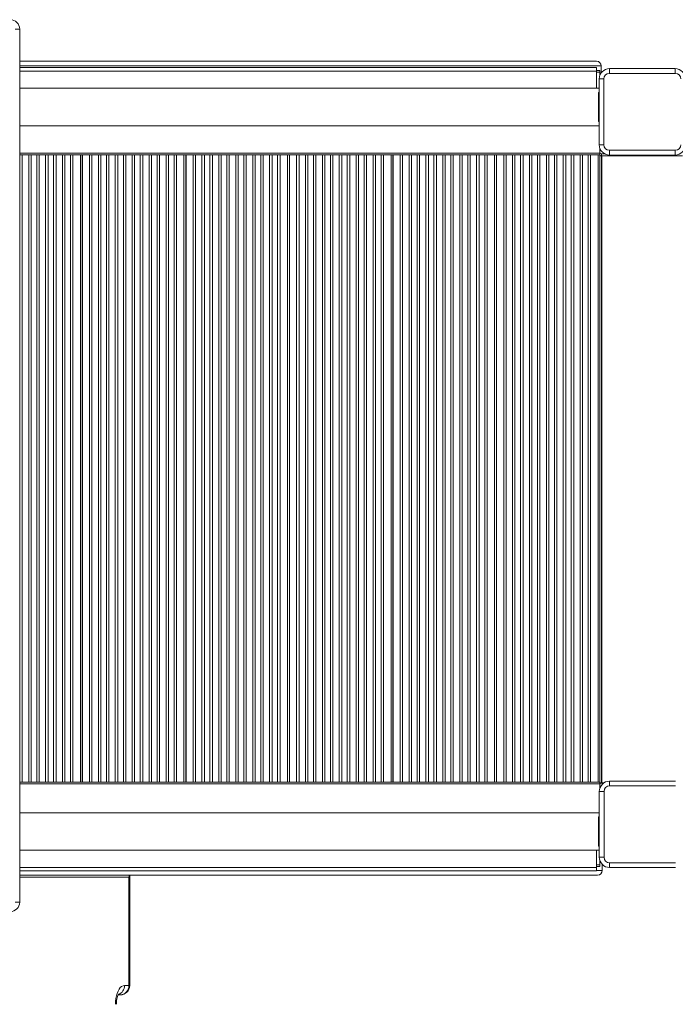
# Model space of a CAD drawing. Units: millimetres. Extents: x 10738 to 29604, y -1287 to 10674.
# Drawn here: x 22361 to 23059, y 4026 to 5075 of the extents above; entities that cross this region are included whole.
import ezdxf

# ---------------------------------------------------------------- set-up
doc = ezdxf.new("R2010")
doc.units = ezdxf.units.MM

msp = doc.modelspace()

# ---------------------------------------------------------------- linework, layer by layer
at = {"color": 7, "linetype": 'Continuous', "lineweight": 15}
for p, q in [((22361.285, 5064.671), (22356.285, 5064.671)), ((22361.285, 5064.671), (22361.285, 4134.671)), ((22361.285, 5030.357), (22975.61, 5030.357)), ((22361.285, 5023.705), (22975.648, 5023.705)), ((22975.648, 5023.705), (22975.648, 5019.965)), ((22980.61, 5025.357), (22980.61, 5018.23)), ((22975.648, 5020.622), (22979.19, 5020.622)), ((22975.648, 5019.965), (22975.648, 5001.705)), ((22979.19, 5018.622), (22979.19, 5020.622)), ((22979.19, 5015.786), (22979.19, 5018.622)), ((22989.333, 5022.529), (23059.333, 5022.529)), ((22989.333, 5022.529), (22989.333, 5017.529)), ((23059.333, 5017.529), (22989.333, 5017.529)), ((23059.333, 5022.529), (23059.333, 5017.529)), ((22983.333, 5011.529), (22978.333, 5011.529)), ((22978.333, 4941.529), (22978.333, 5011.529)), ((22983.333, 5011.529), (22983.333, 4941.529)), ((22978.333, 5001.705), (22361.285, 5001.705)), ((22977.648, 4997.205), (22978.333, 4997.205)), ((22977.648, 4996.705), (22977.648, 4997.205)), ((22977.648, 4996.705), (22978.333, 4996.705)), ((22977.648, 4982.205), (22977.648, 4996.705)), ((22977.648, 4981.205), (22977.648, 4982.205)), ((22977.648, 4966.705), (22977.648, 4981.205)), ((22361.285, 4961.705), (22978.333, 4961.705)), ((22977.648, 4966.705), (22978.333, 4966.705)), ((22977.648, 4966.205), (22977.648, 4966.705)), ((22978.333, 4966.205), (22977.648, 4966.205)), ((22983.333, 4941.529), (22978.333, 4941.529)), ((22361.419, 4930.622), (22361.285, 4930.622)), ((22361.419, 4262.622), (22361.419, 4930.622)), ((22361.419, 4930.622), (22364.005, 4930.622)), ((22364.005, 4930.622), (22364.005, 4262.622)), ((22364.005, 4930.622), (22370.874, 4930.622)), ((22370.874, 4262.622), (22370.874, 4930.622)), ((22370.874, 4930.622), (22373.461, 4930.622)), ((22373.461, 4930.622), (22373.461, 4262.622)), ((22379.419, 4930.622), (22373.461, 4930.622)), ((22379.419, 4262.622), (22379.419, 4930.622)), ((22379.419, 4930.622), (22382.005, 4930.622)), ((22382.005, 4930.622), (22382.005, 4262.622)), ((22382.005, 4930.622), (22388.874, 4930.622)), ((22388.874, 4262.622), (22388.874, 4930.622)), ((22388.874, 4930.622), (22391.461, 4930.622)), ((22391.461, 4930.622), (22391.461, 4262.622)), ((22397.419, 4930.622), (22391.461, 4930.622)), ((22397.419, 4262.622), (22397.419, 4930.622)), ((22397.419, 4930.622), (22400.005, 4930.622)), ((22400.005, 4930.622), (22400.005, 4262.622)), ((22400.005, 4930.622), (22406.874, 4930.622)), ((22406.874, 4262.622), (22406.874, 4930.622)), ((22406.874, 4930.622), (22409.461, 4930.622)), ((22409.461, 4930.622), (22409.461, 4262.622)), ((22415.419, 4930.622), (22409.461, 4930.622)), ((22415.419, 4262.622), (22415.419, 4930.622)), ((22415.419, 4930.622), (22418.005, 4930.622)), ((22418.005, 4930.622), (22418.005, 4262.622)), ((22418.005, 4930.622), (22425.94, 4930.622)), ((22425.94, 4930.622), (22425.94, 4262.622)), ((22427.94, 4930.622), (22425.94, 4930.622)), ((22427.94, 4262.622), (22427.94, 4930.622)), ((22427.94, 4930.622), (22428.19, 4930.622)), ((22428.19, 4262.622), (22428.19, 4930.622)), ((22435.669, 4930.622), (22428.19, 4930.622)), ((22435.669, 4262.622), (22435.669, 4930.622)), ((22435.669, 4930.622), (22438.255, 4930.622)), ((22438.255, 4930.622), (22438.255, 4262.622)), ((22438.255, 4930.622), (22445.124, 4930.622)), ((22445.124, 4262.622), (22445.124, 4930.622)), ((22445.124, 4930.622), (22447.711, 4930.622)), ((22447.711, 4930.622), (22447.711, 4262.622)), ((22453.669, 4930.622), (22447.711, 4930.622)), ((22453.669, 4262.622), (22453.669, 4930.622)), ((22453.669, 4930.622), (22456.255, 4930.622)), ((22456.255, 4930.622), (22456.255, 4262.622)), ((22456.255, 4930.622), (22463.124, 4930.622)), ((22463.124, 4262.622), (22463.124, 4930.622)), ((22463.124, 4930.622), (22465.711, 4930.622)), ((22465.711, 4930.622), (22465.711, 4262.622)), ((22471.669, 4930.622), (22465.711, 4930.622)), ((22471.669, 4262.622), (22471.669, 4930.622)), ((22471.669, 4930.622), (22474.255, 4930.622)), ((22474.255, 4930.622), (22474.255, 4262.622)), ((22474.255, 4930.622), (22481.124, 4930.622)), ((22481.124, 4262.622), (22481.124, 4930.622)), ((22481.124, 4930.622), (22483.711, 4930.622)), ((22483.711, 4930.622), (22483.711, 4262.622)), ((22489.669, 4930.622), (22483.711, 4930.622)), ((22489.669, 4262.622), (22489.669, 4930.622)), ((22489.669, 4930.622), (22492.255, 4930.622)), ((22492.255, 4930.622), (22492.255, 4262.622)), ((22492.255, 4930.622), (22499.124, 4930.622)), ((22499.124, 4262.622), (22499.124, 4930.622)), ((22499.124, 4930.622), (22501.711, 4930.622)), ((22501.711, 4930.622), (22501.711, 4262.622)), ((22507.669, 4930.622), (22501.711, 4930.622)), ((22507.669, 4262.622), (22507.669, 4930.622)), ((22507.669, 4930.622), (22510.255, 4930.622)), ((22510.255, 4930.622), (22510.255, 4262.622)), ((22510.255, 4930.622), (22517.124, 4930.622)), ((22517.124, 4262.622), (22517.124, 4930.622)), ((22517.124, 4930.622), (22519.711, 4930.622)), ((22519.711, 4930.622), (22519.711, 4262.622)), ((22525.669, 4930.622), (22519.711, 4930.622)), ((22525.669, 4262.622), (22525.669, 4930.622)), ((22525.669, 4930.622), (22528.255, 4930.622)), ((22528.255, 4930.622), (22528.255, 4262.622)), ((22528.255, 4930.622), (22536.19, 4930.622)), ((22536.19, 4930.622), (22536.19, 4262.622)), ((22538.19, 4930.622), (22536.19, 4930.622)), ((22538.19, 4262.622), (22538.19, 4930.622)), ((22538.19, 4930.622), (22538.44, 4930.622)), ((22545.919, 4930.622), (22538.44, 4930.622)), ((22538.44, 4262.622), (22538.44, 4930.622)), ((22545.919, 4262.622), (22545.919, 4930.622)), ((22545.919, 4930.622), (22548.505, 4930.622)), ((22548.505, 4930.622), (22548.505, 4262.622)), ((22548.505, 4930.622), (22555.374, 4930.622)), ((22555.374, 4262.622), (22555.374, 4930.622)), ((22555.374, 4930.622), (22557.961, 4930.622)), ((22557.961, 4930.622), (22557.961, 4262.622)), ((22563.919, 4930.622), (22557.961, 4930.622)), ((22563.919, 4262.622), (22563.919, 4930.622)), ((22563.919, 4930.622), (22566.505, 4930.622)), ((22566.505, 4930.622), (22566.505, 4262.622)), ((22566.505, 4930.622), (22573.374, 4930.622)), ((22573.374, 4262.622), (22573.374, 4930.622)), ((22573.374, 4930.622), (22575.961, 4930.622)), ((22575.961, 4930.622), (22575.961, 4262.622)), ((22581.919, 4930.622), (22575.961, 4930.622)), ((22581.919, 4262.622), (22581.919, 4930.622)), ((22581.919, 4930.622), (22584.505, 4930.622)), ((22584.505, 4930.622), (22584.505, 4262.622)), ((22584.505, 4930.622), (22591.374, 4930.622)), ((22591.374, 4262.622), (22591.374, 4930.622)), ((22591.374, 4930.622), (22593.961, 4930.622)), ((22593.961, 4930.622), (22593.961, 4262.622)), ((22599.919, 4930.622), (22593.961, 4930.622)), ((22599.919, 4262.622), (22599.919, 4930.622)), ((22599.919, 4930.622), (22602.505, 4930.622)), ((22602.505, 4930.622), (22602.505, 4262.622)), ((22602.505, 4930.622), (22609.374, 4930.622)), ((22609.374, 4262.622), (22609.374, 4930.622)), ((22609.374, 4930.622), (22611.961, 4930.622)), ((22611.961, 4930.622), (22611.961, 4262.622)), ((22617.919, 4930.622), (22611.961, 4930.622)), ((22617.919, 4262.622), (22617.919, 4930.622)), ((22617.919, 4930.622), (22620.505, 4930.622)), ((22620.505, 4930.622), (22620.505, 4262.622)), ((22620.505, 4930.622), (22627.374, 4930.622)), ((22627.374, 4262.622), (22627.374, 4930.622)), ((22627.374, 4930.622), (22629.961, 4930.622)), ((22629.961, 4930.622), (22629.961, 4262.622)), ((22635.919, 4930.622), (22629.961, 4930.622)), ((22635.919, 4262.622), (22635.919, 4930.622)), ((22635.919, 4930.622), (22638.505, 4930.622)), ((22638.505, 4930.622), (22638.505, 4262.622)), ((22638.505, 4930.622), (22646.44, 4930.622)), ((22646.44, 4930.622), (22646.44, 4262.622)), ((22648.44, 4930.622), (22646.44, 4930.622)), ((22648.44, 4262.622), (22648.44, 4930.622)), ((22648.44, 4930.622), (22648.69, 4930.622)), ((22656.169, 4930.622), (22648.69, 4930.622)), ((22648.69, 4262.622), (22648.69, 4930.622)), ((22656.169, 4262.622), (22656.169, 4930.622)), ((22656.169, 4930.622), (22658.755, 4930.622)), ((22658.755, 4930.622), (22658.755, 4262.622)), ((22658.755, 4930.622), (22665.624, 4930.622)), ((22665.624, 4262.622), (22665.624, 4930.622)), ((22665.624, 4930.622), (22668.211, 4930.622)), ((22668.211, 4930.622), (22668.211, 4262.622)), ((22674.169, 4930.622), (22668.211, 4930.622)), ((22674.169, 4262.622), (22674.169, 4930.622)), ((22674.169, 4930.622), (22676.755, 4930.622)), ((22676.755, 4930.622), (22676.755, 4262.622)), ((22676.755, 4930.622), (22683.624, 4930.622)), ((22683.624, 4262.622), (22683.624, 4930.622)), ((22683.624, 4930.622), (22686.211, 4930.622)), ((22686.211, 4930.622), (22686.211, 4262.622)), ((22692.169, 4930.622), (22686.211, 4930.622)), ((22692.169, 4262.622), (22692.169, 4930.622)), ((22692.169, 4930.622), (22694.755, 4930.622)), ((22694.755, 4930.622), (22694.755, 4262.622)), ((22694.755, 4930.622), (22701.624, 4930.622)), ((22701.624, 4262.622), (22701.624, 4930.622)), ((22701.624, 4930.622), (22704.211, 4930.622)), ((22704.211, 4930.622), (22704.211, 4262.622)), ((22710.169, 4930.622), (22704.211, 4930.622)), ((22710.169, 4262.622), (22710.169, 4930.622)), ((22710.169, 4930.622), (22712.755, 4930.622)), ((22712.755, 4930.622), (22712.755, 4262.622)), ((22712.755, 4930.622), (22719.624, 4930.622)), ((22719.624, 4262.622), (22719.624, 4930.622)), ((22719.624, 4930.622), (22722.211, 4930.622)), ((22722.211, 4930.622), (22722.211, 4262.622)), ((22728.169, 4930.622), (22722.211, 4930.622)), ((22728.169, 4262.622), (22728.169, 4930.622)), ((22728.169, 4930.622), (22730.755, 4930.622)), ((22730.755, 4930.622), (22730.755, 4262.622)), ((22730.755, 4930.622), (22737.624, 4930.622)), ((22737.624, 4262.622), (22737.624, 4930.622)), ((22737.624, 4930.622), (22740.211, 4930.622)), ((22740.211, 4930.622), (22740.211, 4262.622)), ((22746.169, 4930.622), (22740.211, 4930.622)), ((22746.169, 4262.622), (22746.169, 4930.622)), ((22746.169, 4930.622), (22748.755, 4930.622)), ((22748.755, 4930.622), (22748.755, 4262.622)), ((22748.755, 4930.622), (22756.69, 4930.622)), ((22756.69, 4930.622), (22756.69, 4262.622)), ((22758.69, 4930.622), (22756.69, 4930.622)), ((22758.69, 4262.622), (22758.69, 4930.622)), ((22758.69, 4930.622), (22758.94, 4930.622)), ((22758.94, 4262.622), (22758.94, 4930.622)), ((22766.419, 4930.622), (22758.94, 4930.622)), ((22766.419, 4262.622), (22766.419, 4930.622)), ((22766.419, 4930.622), (22769.005, 4930.622)), ((22769.005, 4930.622), (22769.005, 4262.622)), ((22769.005, 4930.622), (22775.874, 4930.622)), ((22775.874, 4262.622), (22775.874, 4930.622)), ((22775.874, 4930.622), (22778.461, 4930.622)), ((22778.461, 4930.622), (22778.461, 4262.622)), ((22784.419, 4930.622), (22778.461, 4930.622)), ((22784.419, 4262.622), (22784.419, 4930.622)), ((22784.419, 4930.622), (22787.005, 4930.622)), ((22787.005, 4930.622), (22787.005, 4262.622)), ((22787.005, 4930.622), (22793.874, 4930.622)), ((22793.874, 4262.622), (22793.874, 4930.622)), ((22793.874, 4930.622), (22796.461, 4930.622)), ((22796.461, 4930.622), (22796.461, 4262.622)), ((22802.419, 4930.622), (22796.461, 4930.622)), ((22802.419, 4262.622), (22802.419, 4930.622)), ((22802.419, 4930.622), (22805.005, 4930.622)), ((22805.005, 4930.622), (22805.005, 4262.622)), ((22805.005, 4930.622), (22811.874, 4930.622)), ((22811.874, 4262.622), (22811.874, 4930.622)), ((22811.874, 4930.622), (22814.461, 4930.622)), ((22814.461, 4930.622), (22814.461, 4262.622)), ((22820.419, 4930.622), (22814.461, 4930.622)), ((22820.419, 4262.622), (22820.419, 4930.622)), ((22820.419, 4930.622), (22823.005, 4930.622)), ((22823.005, 4930.622), (22823.005, 4262.622)), ((22823.005, 4930.622), (22829.874, 4930.622)), ((22829.874, 4262.622), (22829.874, 4930.622)), ((22829.874, 4930.622), (22832.461, 4930.622)), ((22832.461, 4930.622), (22832.461, 4262.622)), ((22838.419, 4930.622), (22832.461, 4930.622)), ((22838.419, 4262.622), (22838.419, 4930.622)), ((22838.419, 4930.622), (22841.005, 4930.622)), ((22841.005, 4930.622), (22841.005, 4262.622)), ((22841.005, 4930.622), (22847.874, 4930.622)), ((22847.874, 4262.622), (22847.874, 4930.622)), ((22847.874, 4930.622), (22850.461, 4930.622)), ((22850.461, 4930.622), (22850.461, 4262.622)), ((22856.419, 4930.622), (22850.461, 4930.622)), ((22856.419, 4262.622), (22856.419, 4930.622)), ((22856.419, 4930.622), (22859.005, 4930.622)), ((22859.005, 4930.622), (22859.005, 4262.622)), ((22859.005, 4930.622), (22866.94, 4930.622)), ((22866.94, 4930.622), (22866.94, 4262.622)), ((22868.94, 4930.622), (22866.94, 4930.622)), ((22868.94, 4262.622), (22868.94, 4930.622)), ((22868.94, 4930.622), (22869.19, 4930.622)), ((22876.669, 4930.622), (22869.19, 4930.622)), ((22869.19, 4262.622), (22869.19, 4930.622)), ((22876.669, 4262.622), (22876.669, 4930.622)), ((22876.669, 4930.622), (22879.255, 4930.622)), ((22879.255, 4930.622), (22879.255, 4262.622)), ((22879.255, 4930.622), (22886.124, 4930.622)), ((22886.124, 4262.622), (22886.124, 4930.622)), ((22886.124, 4930.622), (22888.711, 4930.622)), ((22888.711, 4930.622), (22888.711, 4262.622)), ((22894.669, 4930.622), (22888.711, 4930.622)), ((22894.669, 4262.622), (22894.669, 4930.622)), ((22894.669, 4930.622), (22897.255, 4930.622)), ((22897.255, 4930.622), (22897.255, 4262.622)), ((22897.255, 4930.622), (22904.124, 4930.622)), ((22904.124, 4262.622), (22904.124, 4930.622)), ((22904.124, 4930.622), (22906.711, 4930.622)), ((22906.711, 4930.622), (22906.711, 4262.622)), ((22912.669, 4930.622), (22906.711, 4930.622)), ((22912.669, 4262.622), (22912.669, 4930.622)), ((22912.669, 4930.622), (22915.255, 4930.622)), ((22915.255, 4930.622), (22915.255, 4262.622)), ((22915.255, 4930.622), (22922.124, 4930.622)), ((22922.124, 4262.622), (22922.124, 4930.622)), ((22922.124, 4930.622), (22924.711, 4930.622)), ((22924.711, 4930.622), (22924.711, 4262.622)), ((22930.669, 4930.622), (22924.711, 4930.622)), ((22930.669, 4262.622), (22930.669, 4930.622)), ((22930.669, 4930.622), (22933.255, 4930.622)), ((22933.255, 4930.622), (22933.255, 4262.622)), ((22933.255, 4930.622), (22940.124, 4930.622)), ((22940.124, 4262.622), (22940.124, 4930.622)), ((22940.124, 4930.622), (22942.711, 4930.622)), ((22942.711, 4930.622), (22942.711, 4262.622)), ((22948.669, 4930.622), (22942.711, 4930.622)), ((22948.669, 4262.622), (22948.669, 4930.622)), ((22948.669, 4930.622), (22951.255, 4930.622)), ((22951.255, 4930.622), (22951.255, 4262.622)), ((22951.255, 4930.622), (22958.124, 4930.622)), ((22958.124, 4262.622), (22958.124, 4930.622)), ((22958.124, 4930.622), (22960.711, 4930.622)), ((22960.711, 4930.622), (22960.711, 4262.622)), ((22966.669, 4930.622), (22960.711, 4930.622)), ((22966.669, 4262.622), (22966.669, 4930.622)), ((22966.669, 4930.622), (22969.255, 4930.622)), ((22969.255, 4930.622), (22969.255, 4262.622)), ((22969.255, 4930.622), (22977.19, 4930.622)), ((22977.19, 4930.622), (22977.19, 4262.622)), ((22979.19, 4930.622), (22977.19, 4930.622)), ((22979.19, 4932.622), (22979.19, 4937.271)), ((22979.19, 4930.622), (22979.19, 4932.622)), ((22979.19, 4262.622), (22979.19, 4930.622)), ((22980.962, 4929.7), (22979.19, 4929.7)), ((22980.962, 4929.7), (22980.962, 4931.7)), ((22984.393, 4931.7), (22980.962, 4931.7)), ((22980.962, 4929.7), (22980.962, 4261.7)), ((23066.962, 4929.7), (22980.962, 4929.7)), ((22981.19, 4931.622), (22984.552, 4931.622)), ((22981.19, 4929.622), (22981.19, 4261.622)), ((22981.19, 4929.622), (23067.19, 4929.622)), ((22989.333, 4935.529), (23059.333, 4935.529)), ((22989.333, 4935.529), (22989.333, 4930.529)), ((23059.333, 4930.529), (22989.333, 4930.529)), ((23059.333, 4935.529), (23059.333, 4930.529)), ((22361.419, 4262.622), (22361.285, 4262.622)), ((22364.005, 4262.622), (22361.419, 4262.622)), ((22364.005, 4262.622), (22370.874, 4262.622)), ((22373.461, 4262.622), (22370.874, 4262.622)), ((22379.419, 4262.622), (22373.461, 4262.622)), ((22382.005, 4262.622), (22379.419, 4262.622)), ((22382.005, 4262.622), (22388.874, 4262.622)), ((22391.461, 4262.622), (22388.874, 4262.622)), ((22397.419, 4262.622), (22391.461, 4262.622)), ((22400.005, 4262.622), (22397.419, 4262.622)), ((22400.005, 4262.622), (22406.874, 4262.622)), ((22409.461, 4262.622), (22406.874, 4262.622)), ((22415.419, 4262.622), (22409.461, 4262.622)), ((22418.005, 4262.622), (22415.419, 4262.622)), ((22418.005, 4262.622), (22425.94, 4262.622)), ((22427.94, 4262.622), (22425.94, 4262.622)), ((22427.94, 4262.622), (22428.19, 4262.622)), ((22435.669, 4262.622), (22428.19, 4262.622)), ((22438.255, 4262.622), (22435.669, 4262.622)), ((22438.255, 4262.622), (22445.124, 4262.622)), ((22447.711, 4262.622), (22445.124, 4262.622)), ((22453.669, 4262.622), (22447.711, 4262.622)), ((22456.255, 4262.622), (22453.669, 4262.622)), ((22456.255, 4262.622), (22463.124, 4262.622)), ((22465.711, 4262.622), (22463.124, 4262.622)), ((22471.669, 4262.622), (22465.711, 4262.622)), ((22474.255, 4262.622), (22471.669, 4262.622)), ((22474.255, 4262.622), (22481.124, 4262.622)), ((22483.711, 4262.622), (22481.124, 4262.622)), ((22489.669, 4262.622), (22483.711, 4262.622)), ((22492.255, 4262.622), (22489.669, 4262.622)), ((22492.255, 4262.622), (22499.124, 4262.622)), ((22501.711, 4262.622), (22499.124, 4262.622)), ((22507.669, 4262.622), (22501.711, 4262.622)), ((22510.255, 4262.622), (22507.669, 4262.622)), ((22510.255, 4262.622), (22517.124, 4262.622)), ((22519.711, 4262.622), (22517.124, 4262.622)), ((22525.669, 4262.622), (22519.711, 4262.622)), ((22528.255, 4262.622), (22525.669, 4262.622)), ((22528.255, 4262.622), (22536.19, 4262.622)), ((22538.19, 4262.622), (22536.19, 4262.622)), ((22538.19, 4262.622), (22538.44, 4262.622)), ((22545.919, 4262.622), (22538.44, 4262.622)), ((22548.505, 4262.622), (22545.919, 4262.622)), ((22548.505, 4262.622), (22555.374, 4262.622)), ((22557.961, 4262.622), (22555.374, 4262.622)), ((22563.919, 4262.622), (22557.961, 4262.622)), ((22566.505, 4262.622), (22563.919, 4262.622)), ((22566.505, 4262.622), (22573.374, 4262.622)), ((22575.961, 4262.622), (22573.374, 4262.622)), ((22581.919, 4262.622), (22575.961, 4262.622)), ((22584.505, 4262.622), (22581.919, 4262.622)), ((22584.505, 4262.622), (22591.374, 4262.622)), ((22593.961, 4262.622), (22591.374, 4262.622)), ((22599.919, 4262.622), (22593.961, 4262.622)), ((22602.505, 4262.622), (22599.919, 4262.622)), ((22602.505, 4262.622), (22609.374, 4262.622)), ((22611.961, 4262.622), (22609.374, 4262.622)), ((22617.919, 4262.622), (22611.961, 4262.622)), ((22620.505, 4262.622), (22617.919, 4262.622)), ((22620.505, 4262.622), (22627.374, 4262.622)), ((22629.961, 4262.622), (22627.374, 4262.622)), ((22635.919, 4262.622), (22629.961, 4262.622)), ((22638.505, 4262.622), (22635.919, 4262.622)), ((22638.505, 4262.622), (22646.44, 4262.622)), ((22648.44, 4262.622), (22646.44, 4262.622)), ((22648.44, 4262.622), (22648.69, 4262.622)), ((22656.169, 4262.622), (22648.69, 4262.622)), ((22658.755, 4262.622), (22656.169, 4262.622)), ((22658.755, 4262.622), (22665.624, 4262.622)), ((22668.211, 4262.622), (22665.624, 4262.622)), ((22674.169, 4262.622), (22668.211, 4262.622)), ((22676.755, 4262.622), (22674.169, 4262.622)), ((22676.755, 4262.622), (22683.624, 4262.622)), ((22686.211, 4262.622), (22683.624, 4262.622)), ((22692.169, 4262.622), (22686.211, 4262.622)), ((22694.755, 4262.622), (22692.169, 4262.622)), ((22694.755, 4262.622), (22701.624, 4262.622)), ((22704.211, 4262.622), (22701.624, 4262.622)), ((22710.169, 4262.622), (22704.211, 4262.622)), ((22712.755, 4262.622), (22710.169, 4262.622)), ((22712.755, 4262.622), (22719.624, 4262.622)), ((22722.211, 4262.622), (22719.624, 4262.622)), ((22728.169, 4262.622), (22722.211, 4262.622)), ((22730.755, 4262.622), (22728.169, 4262.622)), ((22730.755, 4262.622), (22737.624, 4262.622)), ((22740.211, 4262.622), (22737.624, 4262.622)), ((22746.169, 4262.622), (22740.211, 4262.622)), ((22748.755, 4262.622), (22746.169, 4262.622)), ((22748.755, 4262.622), (22756.69, 4262.622)), ((22758.69, 4262.622), (22756.69, 4262.622)), ((22758.69, 4262.622), (22758.94, 4262.622)), ((22766.419, 4262.622), (22758.94, 4262.622)), ((22769.005, 4262.622), (22766.419, 4262.622)), ((22769.005, 4262.622), (22775.874, 4262.622)), ((22778.461, 4262.622), (22775.874, 4262.622)), ((22784.419, 4262.622), (22778.461, 4262.622)), ((22787.005, 4262.622), (22784.419, 4262.622)), ((22787.005, 4262.622), (22793.874, 4262.622)), ((22796.461, 4262.622), (22793.874, 4262.622)), ((22802.419, 4262.622), (22796.461, 4262.622)), ((22805.005, 4262.622), (22802.419, 4262.622)), ((22805.005, 4262.622), (22811.874, 4262.622)), ((22814.461, 4262.622), (22811.874, 4262.622)), ((22820.419, 4262.622), (22814.461, 4262.622)), ((22823.005, 4262.622), (22820.419, 4262.622)), ((22823.005, 4262.622), (22829.874, 4262.622)), ((22832.461, 4262.622), (22829.874, 4262.622)), ((22838.419, 4262.622), (22832.461, 4262.622)), ((22841.005, 4262.622), (22838.419, 4262.622)), ((22841.005, 4262.622), (22847.874, 4262.622)), ((22850.461, 4262.622), (22847.874, 4262.622)), ((22856.419, 4262.622), (22850.461, 4262.622)), ((22859.005, 4262.622), (22856.419, 4262.622)), ((22859.005, 4262.622), (22866.94, 4262.622)), ((22868.94, 4262.622), (22866.94, 4262.622)), ((22868.94, 4262.622), (22869.19, 4262.622)), ((22876.669, 4262.622), (22869.19, 4262.622)), ((22879.255, 4262.622), (22876.669, 4262.622)), ((22879.255, 4262.622), (22886.124, 4262.622)), ((22888.711, 4262.622), (22886.124, 4262.622)), ((22894.669, 4262.622), (22888.711, 4262.622)), ((22897.255, 4262.622), (22894.669, 4262.622)), ((22897.255, 4262.622), (22904.124, 4262.622)), ((22906.711, 4262.622), (22904.124, 4262.622)), ((22912.669, 4262.622), (22906.711, 4262.622)), ((22915.255, 4262.622), (22912.669, 4262.622)), ((22915.255, 4262.622), (22922.124, 4262.622)), ((22924.711, 4262.622), (22922.124, 4262.622)), ((22930.669, 4262.622), (22924.711, 4262.622)), ((22933.255, 4262.622), (22930.669, 4262.622)), ((22933.255, 4262.622), (22940.124, 4262.622)), ((22942.711, 4262.622), (22940.124, 4262.622)), ((22948.669, 4262.622), (22942.711, 4262.622)), ((22951.255, 4262.622), (22948.669, 4262.622)), ((22951.255, 4262.622), (22958.124, 4262.622)), ((22960.711, 4262.622), (22958.124, 4262.622)), ((22966.669, 4262.622), (22960.711, 4262.622)), ((22969.255, 4262.622), (22966.669, 4262.622)), ((22969.255, 4262.622), (22977.19, 4262.622)), ((22979.19, 4262.622), (22977.19, 4262.622)), ((22979.19, 4262.394), (22979.19, 4260.622)), ((22980.962, 4261.7), (22979.19, 4261.7)), ((22979.19, 4261.622), (22981.19, 4261.622)), ((22979.19, 4260.622), (22979.19, 4256.444)), ((22983.301, 4261.7), (22980.962, 4261.7)), ((22981.19, 4261.622), (22983.188, 4261.622)), ((22989.502, 4263.614), (22989.502, 4258.614)), ((22989.502, 4263.614), (23059.502, 4263.614)), ((23059.502, 4258.614), (22989.502, 4258.614)), ((22983.502, 4252.614), (22978.502, 4252.614)), ((22978.502, 4182.614), (22978.502, 4252.614)), ((22983.502, 4252.614), (22983.502, 4182.614)), ((22978.502, 4229.952), (22361.285, 4229.952)), ((22977.605, 4225.452), (22978.502, 4225.452)), ((22977.605, 4194.452), (22977.605, 4225.452)), ((22978.502, 4224.914), (22977.627, 4224.914)), ((22977.627, 4224.914), (22977.627, 4210.414)), ((22977.627, 4210.414), (22977.627, 4209.414)), ((22977.627, 4209.414), (22977.627, 4194.914)), ((22361.285, 4189.952), (22978.502, 4189.952)), ((22975.605, 4171.692), (22975.605, 4189.952)), ((22978.502, 4194.452), (22977.605, 4194.452)), ((22978.502, 4194.914), (22977.627, 4194.914)), ((22983.502, 4182.614), (22978.502, 4182.614)), ((22979.19, 4178.784), (22979.19, 4174.622)), ((22979.19, 4174.622), (22979.19, 4172.622)), ((22981.701, 4168.469), (22981.701, 4174.858)), ((22989.502, 4176.614), (23059.502, 4176.614)), ((22989.502, 4176.614), (22989.502, 4171.614)), ((22975.605, 4167.952), (22361.285, 4167.952)), ((22975.605, 4172.622), (22979.19, 4172.622)), ((22975.605, 4167.952), (22975.605, 4171.692)), ((23059.502, 4171.614), (22989.502, 4171.614)), ((22976.701, 4163.469), (22361.285, 4163.469)), ((22477.476, 4045.91), (22477.476, 4161.263)), ((22478.418, 4045.91), (22478.418, 4163.469)), ((22361.285, 4134.671), (22356.285, 4134.671)), ((22472.783, 4045.91), (22477.476, 4045.91)), ((22468.418, 4035.91), (22466.187, 4035.91))]:
    msp.add_line(p, q, dxfattribs=at)
at = {"color": 8, "linetype": 'Continuous', "lineweight": 15}
for p, q in [((22980.61, 5025.357), (22361.285, 5025.357)), ((22361.285, 5019.965), (22975.648, 5019.965)), ((22975.648, 5018.622), (22979.19, 5018.622)), ((22979.19, 5016.357), (22979.449, 5016.357)), ((22977.648, 4982.205), (22978.333, 4982.205)), ((22977.648, 4981.205), (22978.333, 4981.205)), ((22361.285, 4932.622), (22979.19, 4932.622)), ((22361.285, 4260.622), (22979.19, 4260.622)), ((22978.502, 4210.414), (22977.627, 4210.414)), ((22978.502, 4209.414), (22977.627, 4209.414)), ((22975.605, 4174.622), (22979.19, 4174.622)), ((22979.779, 4177.469), (22979.19, 4177.469)), ((22975.605, 4171.692), (22361.285, 4171.692)), ((22975.605, 4168.469), (22981.701, 4168.469)), ((22477.476, 4161.263), (22361.285, 4161.263)), ((22477.476, 4045.91), (22478.418, 4045.91))]:
    msp.add_line(p, q, dxfattribs=at)
at = {"color": 7, "linetype": 'Continuous', "lineweight": 15, "flags": 128}
for points in [[(22979.19, 4930.157), (22979.659, 4929.926), (22980.402, 4929.7)], [(22463.338, 4025.91), (22463.455, 4029.03), (22463.798, 4032.059), (22464.352, 4034.905), (22465.094, 4037.507), (22466.039, 4039.892), (22467.127, 4041.912), (22468.445, 4043.663), (22469.861, 4044.922), (22471.308, 4045.661), (22472.783, 4045.91)], [(22464.307, 4025.911), (22464.301, 4026.161), (22464.369, 4027.996), (22464.539, 4029.793), (22464.798, 4031.451), (22465.135, 4032.969), (22465.486, 4034.179), (22465.877, 4035.244), (22466.279, 4036.115), (22466.565, 4036.613), (22466.759, 4036.889), (22466.781, 4036.916)]]:
    msp.add_lwpolyline(points, dxfattribs=at)
at = {"color": 7, "linetype": 'Continuous', "lineweight": 15}
for centre, radius, start, end in [((22351.285, 5064.671), 10, 0, 90), ((22975.61, 5025.357), 5, 0, 90), ((22989.333, 5011.529), 11, 90, 180), ((22989.333, 5011.529), 6, 90, 180), ((23059.333, 5011.529), 11, 0, 90), ((23059.333, 5011.529), 6, 0, 90), ((22989.333, 4941.529), 11, 180, 270), ((22989.333, 4941.529), 6, 180, 270), ((23059.333, 4941.529), 6, 270, 0), ((23059.333, 4941.529), 11, 270, 0), ((22981.19, 4933.622), 2, 180, 270), ((22989.502, 4252.614), 11, 90, 180), ((22981.19, 4259.622), 2, 90, 180), ((22989.502, 4252.614), 6, 90, 180), ((22989.502, 4182.614), 11, 180, 270), ((22989.502, 4182.614), 6, 180, 270), ((22976.701, 4168.469), 5, 270, 0), ((22351.285, 4134.671), 10, 270, 0), ((22468.418, 4045.91), 10, 270, 0), ((22467.923, 4045.461), 9.564, 272.967909, 2.68827)]:
    msp.add_arc(centre, radius, start, end, dxfattribs=at)
at = {"color": 8, "linetype": 'Continuous', "lineweight": 15}
for centre, radius, start, end in [((22469.551, 4164.038), 8.397, 340.702647, 356.112827), ((22471.057, 4164.716), 7.289, 331.7238, 350.147794), ((22462.954, 4045.561), 9.836, 291.620573, 2.032415)]:
    msp.add_arc(centre, radius, start, end, dxfattribs=at)

doc.saveas('drawing.dxf')
